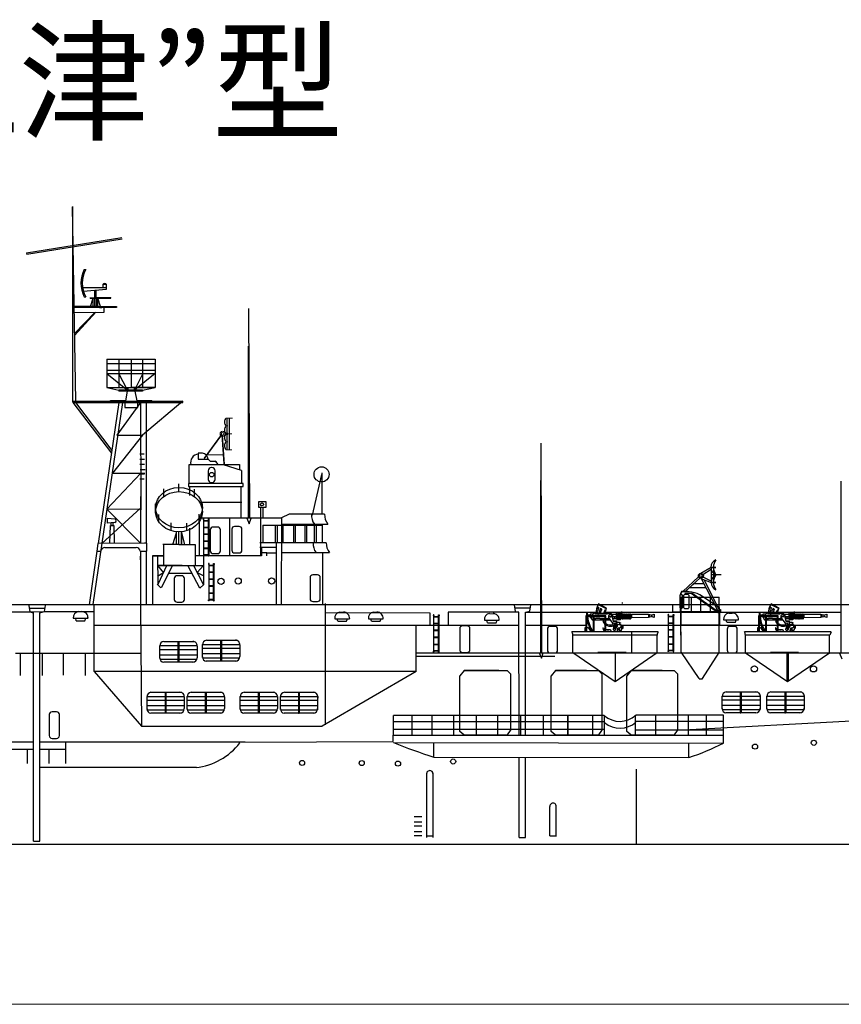
# Model space of a CAD drawing. Extents: x 132 to 644, y 295 to 449.
# Drawn here: x 432 to 560, y 295 to 449 of the extents above; entities that cross this region are included whole.
import ezdxf

# ---------------------------------------------------------------- set-up
doc = ezdxf.new("R2010")
doc.units = 0
doc.header["$MEASUREMENT"] = 0
doc.layers.add('1', color=7, linetype='Continuous', lineweight=25)
doc.styles.get("Standard").update_dxf_attribs({"font": 'msgothic.ttc', "width": 0.8})

# ---------------------------------------------------------------- blocks, each defined once
blk = doc.blocks.new('pa16_24')
at = {"layer": '1', "color": 7, "linetype": 'Continuous'}
for p, q in [((-3.82, 6.16), (-3.96, 6.16)), ((-3.96, 6.16), (-3.96, 5.71)), ((-3.82, 5.71), (-3.82, 6.16)), ((-2.5, 6.09), (-2.5, 6.16)), ((-2.04, 6.97), (-2.22, 7.07)), ((-2.09, 7.55), (-2.19, 7.36)), ((-2.13, 7.47), (-0.88, 6.82)), ((-0.84, 6.9), (-2.09, 7.55)), ((-1.59, 6.74), (-1.79, 6.84)), ((-0.98, 6.51), (-1.11, 6.58)), ((-0.9, 6.79), (-0.84, 6.9)), ((0.66, 6.24), (1.55, 6.24)), ((0.66, 6.24), (0.66, 5.16)), ((0.73, 5.16), (0.73, 6.24)), ((1.55, 5.44), (1.55, 6.37)), ((-0.97, 5.71), (-4.07, 5.71)), ((-4.07, 5.71), (-4.07, 3.23)), ((-3.92, 3.23), (-3.92, 5.71)), ((-1.12, 5.56), (-3.92, 5.56)), ((-3.38, 5.82), (-3.82, 5.82)), ((-2.87, 5.96), (-3.38, 5.96)), ((-3.38, 5.96), (-3.38, 5.71)), ((-3.38, 5.56), (-3.1, 5.05)), ((-2.95, 5.49), (-3.35, 5.49)), ((-3.1, 5.05), (-2.95, 5.05)), ((-3.02, 5.96), (-3.02, 5.71)), ((-2.95, 5.56), (-2.95, 3.24)), ((-2.67, 6.13), (-2.87, 6.13)), ((-2.87, 6.13), (-2.87, 5.96)), ((-2.8, 3.23), (-2.8, 5.56)), ((-2.5, 5.25), (-2.8, 5.25)), ((-2.8, 5.05), (-1.12, 5.05)), ((-2.67, 6.09), (-2.67, 6.13)), ((-0.08, 6.09), (-2.67, 6.09)), ((-2.26, 5.82), (-2.67, 5.82)), ((-1.87, 5.28), (-2.5, 5.28)), ((-2.5, 5.28), (-2.5, 5.25)), ((-2.14, 5.9), (-2.26, 5.82)), ((-0.68, 5.96), (-2.14, 5.9)), ((-1.83, 5.25), (-1.87, 5.28)), ((-1.12, 5.25), (-1.83, 5.25)), ((-1.27, 4.86), (-1.42, 4.86)), ((-1.12, 5.71), (-1.12, 3.23)), ((-0.97, 3.23), (-0.97, 5.71)), ((-0.37, 5.25), (-0.97, 5.25)), ((-0.97, 5.05), (-0.23, 5.05)), ((-0.81, 5.12), (-0.81, 5.25)), ((-0.28, 5.12), (-0.81, 5.12)), ((0.14, 4.53), (-0.56, 5.51)), ((-0.08, 5.84), (-0.08, 6.09)), ((1.59, 5.92), (-0.08, 5.92)), ((0.25, 4.89), (0.04, 5.67)), ((0.06, 5.92), (0.06, 5.58)), ((0.06, 5.58), (0.66, 5.67)), ((0.66, 5.28), (0.06, 5.58)), ((0.14, 5.28), (1.03, 5.28)), ((0.2, 4.29), (0.2, 4.68)), ((0.25, 4.89), (0.81, 4.89)), ((0.25, 4.89), (0.25, 4.78)), ((0.81, 4.85), (0.25, 4.85)), ((0.66, 5.16), (0.73, 5.16)), ((0.94, 5.82), (0.73, 5.82)), ((0.73, 5.67), (1.55, 5.67)), ((1.59, 5.44), (0.73, 5.44)), ((0.77, 4.7), (1.19, 4.7)), ((0.81, 4.89), (0.81, 4.85)), ((0.9, 5.05), (0.9, 5.28)), ((1.32, 5.05), (0.9, 5.05)), ((1.4, 6.04), (0.94, 6.04)), ((0.94, 6.04), (0.94, 5.67)), ((1.19, 4.7), (1.19, 4.35)), ((1.32, 5.67), (1.32, 5.05)), ((1.59, 5.28), (1.32, 5.28)), ((1.4, 5.67), (1.4, 6.04)), ((1.59, 5.27), (1.59, 5.93)), ((1.68, 5.93), (1.68, 5.27)), ((1.77, 5.92), (1.68, 5.92)), ((1.77, 5.28), (1.68, 5.28)), ((1.77, 5.27), (1.77, 5.93)), ((1.86, 5.93), (1.86, 5.27)), ((1.95, 5.92), (1.86, 5.92)), ((1.95, 5.28), (1.86, 5.28)), ((1.95, 5.27), (1.95, 5.93)), ((2.04, 5.93), (2.04, 5.27)), ((2.13, 5.92), (2.04, 5.92)), ((2.13, 5.28), (2.04, 5.28)), ((2.13, 5.27), (2.13, 5.93)), ((2.22, 5.93), (2.22, 5.27)), ((2.31, 5.92), (2.22, 5.92)), ((2.31, 5.28), (2.22, 5.28)), ((2.31, 5.27), (2.31, 5.93)), ((2.4, 5.93), (2.4, 5.27)), ((2.49, 5.92), (2.4, 5.92)), ((2.49, 5.28), (2.4, 5.28)), ((2.49, 5.27), (2.49, 5.93)), ((2.58, 5.93), (2.58, 5.27)), ((2.67, 5.92), (2.58, 5.92)), ((2.67, 5.28), (2.58, 5.28)), ((2.67, 5.27), (2.67, 5.93)), ((2.76, 5.93), (2.76, 5.27)), ((2.85, 5.92), (2.76, 5.92)), ((2.85, 5.28), (2.76, 5.28)), ((2.85, 5.27), (2.85, 5.93)), ((2.94, 5.93), (2.94, 5.27)), ((2.94, 5.92), (3.03, 5.92)), ((3.03, 5.44), (2.94, 5.44)), ((5.68, 5.92), (3.03, 5.92)), ((3.03, 5.92), (3.03, 5.44)), ((3.03, 5.44), (5.68, 5.51)), ((6.16, 5.83), (5.68, 5.92)), ((5.68, 5.92), (5.68, 5.51)), ((5.68, 5.51), (6.16, 5.6)), ((5.84, 5.89), (5.84, 5.54)), ((6.16, 5.83), (6.59, 5.98)), ((6.16, 5.83), (6.16, 5.6)), ((6.59, 5.45), (6.16, 5.6)), ((6.59, 5.98), (6.59, 5.45)), ((-4.16, 3.23), (-4.16, 3.87)), ((-4.16, 3.87), (-4.07, 3.87)), ((-3.92, 3.87), (-3.73, 3.87)), ((-3.73, 3.87), (-3.32, 3.23)), ((-0.29, 3.52), (-0.97, 3.52)), ((-0.5, 3.25), (-0.77, 3.25)), ((-0.77, 3.25), (-0.77, 3.23)), ((-0.5, 3.22), (-0.5, 3.25)), ((-0.14, 3.33), (-0.14, 3.37)), ((0.14, 4.45), (0.14, 4.53)), ((0.2, 4.36), (0.14, 4.45)), ((0.18, 3.71), (0.18, 3.56)), ((0.18, 3.56), (0.38, 3.36)), ((0.26, 4.22), (0.26, 3.77)), ((0.26, 3.77), (0.33, 3.77)), ((0.41, 3.9), (0.33, 3.77)), ((0.33, 3.77), (0.49, 3.56)), ((0.33, 3.41), (0.33, 3.23)), ((0.51, 3.45), (0.38, 3.36)), ((0.38, 3.36), (0.46, 3.28)), ((0.41, 4.42), (0.41, 3.9)), ((0.58, 3.9), (0.41, 3.9)), ((0.46, 3.28), (0.46, 3.23)), ((0.49, 3.56), (0.58, 3.56)), ((0.51, 3.56), (0.51, 3.45)), ((0.53, 4.42), (0.53, 3.9)), ((0.59, 3.97), (0.53, 3.97)), ((0.69, 3.97), (0.58, 3.97)), ((0.58, 3.9), (0.66, 3.9)), ((0.58, 3.9), (0.58, 3.56)), ((0.59, 3.23), (0.59, 3.25)), ((0.59, 3.25), (0.76, 3.25)), ((0.76, 3.25), (0.76, 3.23)), ((0.81, 4.09), (0.81, 4.11)), ((0.81, 4.09), (0.81, 4.05)), ((1.02, 3.47), (0.83, 3.47)), ((0.83, 3.47), (0.83, 3.31)), ((0.83, 3.31), (0.86, 3.31)), ((0.86, 3.31), (0.98, 3.24)), ((0.94, 3.47), (0.94, 3.75)), ((1.16, 3.75), (0.94, 3.75)), ((0.98, 3.24), (0.95, 3.23)), ((1.05, 4.35), (1.4, 4.35)), ((1.31, 3.37), (1.13, 3.37)), ((1.13, 3.37), (1.13, 3.23)), ((1.51, 3.99), (1.16, 3.75)), ((1.16, 3.75), (1.16, 3.37)), ((1.19, 4.6), (1.35, 4.6)), ((1.35, 4.56), (1.19, 4.56)), ((1.53, 3.23), (1.27, 3.37)), ((1.51, 3.51), (1.31, 3.37)), ((1.35, 4.6), (1.35, 4.56)), ((1.4, 4.35), (1.4, 3.92)), ((1.65, 4.13), (1.4, 4.13)), ((1.51, 4.13), (1.51, 3.77)), ((1.65, 3.77), (1.51, 3.77)), ((1.51, 3.77), (1.51, 3.51)), ((1.56, 3.23), (1.56, 3.26)), ((1.56, 3.26), (1.97, 3.26)), ((1.56, 3.23), (1.56, 3.23)), ((1.65, 3.74), (1.65, 4.19)), ((1.65, 4.19), (1.69, 4.19)), ((1.69, 3.74), (1.65, 3.74)), ((1.69, 4.19), (1.69, 3.74)), ((1.97, 3.26), (1.97, 3.23)), ((2.2, 0), (-2.2, 0))]:
    blk.add_line(p, q, dxfattribs=at)
for centre in [(-0.26, 5.59), (0.47, 4.5)]:
    blk.add_circle(centre, 0.105, dxfattribs=at)
for centre, radius, start, end in [((0.08, 6.14), 2.58, 151.6921, 179.4809), ((-0.66, 6.17), 1.81, 150.0067, 182.3331), ((-0.68, 6.18), 1.57, 149.6797, 183.2289), ((-0.84, 6.15), 1.17, 143.7459, 182.9206), ((-0.35, 6), 1.45, 149.0925, 176.2743), ((-0.47, 6.11), 0.794, 144.1363, 181.3907), ((-0.17, 6.01), 0.947, 147.7203, 175.0869), ((0.88, 5.67), 2.1, 147.5565, 155.469), ((1.19, 6.17), 0.087, 120.3808, 239.6192), ((1.28, 6.17), 0.087, 120.3808, 239.6192), ((1.33, 6.18), 5.34, 190.6463, 213.6544), ((1.03, 5.99), 4.84, 185.0892, 214.5793), ((-0.24, 5.34), 1.27, 201.8874, 293.4032), ((-0.26, 5.42), 1.15, 209.0037, 221.7365), ((-0.26, 5.59), 0.309, 12.2714, 193.5262), ((0.47, 4.5), 0.352, 218.029, 128.5232), ((1.03, 5.63), 0.351, 270, 326.0665), ((1.46, 5.88), 0.376, 145.8959, 214.1041), ((1.55, 5.88), 0.376, 145.8959, 214.1041), ((1.64, 5.93), 0.045, 0, 180), ((1.64, 5.27), 0.045, 180, 0), ((1.82, 5.93), 0.045, 0, 180), ((1.82, 5.27), 0.045, 180, 0), ((2, 5.93), 0.045, 0, 180), ((2, 5.27), 0.045, 180, 0), ((2.18, 5.93), 0.045, 0, 180), ((2.18, 5.27), 0.045, 180, 0), ((2.36, 5.93), 0.045, 0, 180), ((2.36, 5.27), 0.045, 180, 0), ((2.54, 5.93), 0.045, 0, 180), ((2.54, 5.27), 0.045, 180, 0), ((2.72, 5.93), 0.045, 0, 180), ((2.72, 5.27), 0.045, 180, 0), ((2.9, 5.93), 0.045, 0, 180), ((2.9, 5.27), 0.045, 180, 0), ((-1.37, 3.77), 0.0432, 0, 186.2311), ((-0.94, 3.77), 0.471, 180, 254.2634), ((-0.98, 3.89), 0.368, 199.2341, 271.5596), ((-0.63, 4.94), 1.68, 254.8409, 286.887), ((-0.26, 5.42), 1.15, 231.9628, 293.722), ((-0.29, 3.37), 0.15, 0, 90), ((0.66, 4.05), 0.15, 270, 0), ((0.69, 4.09), 0.12, 270, 0), ((1.05, 4.11), 0.24, 90, 180), ((1.2, 3.65), 0.111, 109.7547, 250.2453), ((1.51, 3.84), 0.0438, 86.7021, 273.2979)]:
    blk.add_arc(centre, radius, start, end, dxfattribs=at)
blk = doc.blocks.new('pa27_2')
blk.add_lwpolyline([(-0.36, -2.07), (0.36, -2.07, 0.414214), (0.79, -1.64), (0.79, 1.64, 0.414214), (0.36, 2.07), (-0.36, 2.07, 0.414214), (-0.79, 1.64), (-0.79, -1.64, 0.414214)], format="xyb", close=True)
blk = doc.blocks.new('pa33_2')
at = {"layer": '1', "color": 7, "linetype": 'Continuous'}
for p, q in [((-0.36, 5.79), (-0.44, 5.79)), ((-0.44, 5.79), (-0.44, 5.65)), ((-0.41, 5.65), (-0.44, 5.65)), ((-0.41, 5.79), (-0.41, 0)), ((-0.36, 0), (-0.36, 5.79)), ((-0.36, 5.55), (0.36, 5.55)), ((-0.36, 5.49), (0.36, 5.49)), ((0.36, 5.79), (0.44, 5.79)), ((0.36, 0), (0.36, 5.79)), ((0.41, 5.79), (0.41, 0)), ((0.41, 5.65), (0.44, 5.65)), ((0.44, 5.79), (0.44, 5.65)), ((-0.36, 4.49), (0.36, 4.49)), ((-0.36, 4.44), (0.36, 4.44)), ((-0.36, 3.44), (0.36, 3.44)), ((-0.36, 3.38), (0.36, 3.38)), ((-0.36, 2.35), (0.36, 2.35)), ((-0.36, 2.29), (0.36, 2.29)), ((-0.44, 0), (-0.44, 0.14)), ((-0.41, 0.14), (-0.44, 0.14)), ((-0.36, 0), (-0.44, 0)), ((-0.36, 1.24), (0.36, 1.24)), ((-0.36, 1.18), (0.36, 1.18)), ((-0.36, 0.22), (0.36, 0.22)), ((-0.36, 0.16), (0.36, 0.16)), ((0.36, 0), (0.44, 0)), ((0.41, 0.14), (0.44, 0.14)), ((0.44, 0), (0.44, 0.14))]:
    blk.add_line(p, q, dxfattribs=at)
for centre, start, end in [((-0.44, 5.72), 90, 270), ((-0.36, 5.72), 270, 90), ((0.36, 5.72), 90, 270), ((0.44, 5.72), 270, 90), ((-0.44, 0.07), 90, 270), ((-0.36, 0.07), 270, 90), ((0.36, 0.07), 90, 270), ((0.44, 0.07), 270, 90)]:
    blk.add_arc(centre, 0.0286, start, end, dxfattribs=at)
blk = doc.blocks.new('pa37_2')
at = {"layer": '1', "color": 7, "linetype": 'Continuous'}
for p, q in [((-2.09, 5.24), (-2.78, 5.24)), ((-2.78, 5.24), (-2.78, 4.28)), ((-4.15, 3.43), (3.69, 3.43)), ((-4.15, 0.47), (-4.15, 3.43)), ((-2.78, 4.28), (-1.19, 4.28)), ((-1.19, 4.28), (-0.92, 3.98)), ((-0.92, 3.98), (-0.11, 3.94)), ((4.01, 2.51), (1.17, 3.39)), ((3.69, 3.43), (3.69, 2.61)), ((-1.19, 2.48), (-1.19, 1.12)), ((-0.61, 2.98), (-0.69, 2.98)), ((-0.11, 1.12), (-0.11, 2.48)), ((4.01, 2.51), (4.01, 0.47)), ((4.28, 0.47), (-4.28, 0.47)), ((-4.28, 0.47), (-4.28, 0)), ((-4.28, 0), (4.28, 0)), ((-0.69, 0.62), (-0.61, 0.62)), ((4.28, 0), (4.28, 0.47))]:
    blk.add_line(p, q, dxfattribs=at)
blk.add_circle((-0.65, 1.86), 0.359, dxfattribs=at)
for centre, radius, start, end in [((-2.62, 3.76), 1.32, 96.7613, 194.441), ((-2.32, 4.13), 1.13, 7.5249, 78.3609), ((-0.43, 3.29), 0.727, 10.9125, 63.7862), ((-0.69, 2.48), 0.5, 90, 180), ((-0.61, 2.48), 0.5, 0, 90), ((-0.69, 1.12), 0.5, 180, 270), ((-0.61, 1.12), 0.5, 270, 0)]:
    blk.add_arc(centre, radius, start, end, dxfattribs=at)
blk = doc.blocks.new('pa28_2')
at = {"layer": '1', "color": 7, "linetype": 'Continuous'}
for p, q in [((0, 8.22), (0, 9.43)), ((-2.38, 7.47), (-2.38, 8.67)), ((2.43, 7.43), (2.43, 8.64)), ((-3.66, 4.85), (-3.66, 6.3)), ((3.66, 5.09), (3.66, 6.3)), ((-3.15, 3.45), (-3.15, 4.66)), ((3.15, 3.45), (3.15, 4.71)), ((-1.24, 2.14), (-1.24, 3.35)), ((1.24, 2.14), (1.24, 3.31)), ((-0.94, 0), (-0.4, 1.8)), ((-0.4, 0), (-0.4, 1.97)), ((0, 0), (0, 1.95)), ((0.37, 1.97), (0.37, 0)), ((0.37, 0), (0.37, 1.95)), ((0.37, 1.8), (0.87, 0)), ((0, 0), (-2.54, 0)), ((0, 0), (2.54, 0))]:
    blk.add_line(p, q, dxfattribs=at)
for centre in [(0, 5.73), (0, 5.09)]:
    blk.add_ellipse(centre, major_axis=(3.66, 0), ratio=0.85761, dxfattribs=at)
blk = doc.blocks.new('pa40_2')
at = {"layer": '1', "color": 7, "linetype": 'Continuous', "lineweight": 9}
for p, q in [((3.43, 6.38), (3.43, 1.43)), ((3.43, 6.38), (4.41, 6.38)), ((4.41, 6.38), (3.43, 6.38)), ((3.43, 6.38), (3.43, 3.91)), ((3.43, 6.38), (3.43, 3.91)), ((3.66, 6.38), (3.66, 1.43)), ((3.92, 6.38), (3.92, 1.43)), ((3.43, 3.91), (3.43, 5.14)), ((3.43, 5.14), (3.73, 5.14)), ((2.7, 3.8), (0, 0.09)), ((2.76, 3.74), (0, 0)), ((3.04, -0.77), (2.76, 3.74)), ((2.86, 3.72), (3.17, -0.85)), ((3.43, 3.91), (4.32, 3.91)), ((4.32, 3.91), (3.43, 3.91)), ((3.43, 3.91), (3.43, 1.43)), ((3.43, 3.91), (3.43, 1.43)), ((3.43, 1.43), (3.43, 2.67)), ((3.43, 2.67), (3.74, 2.67)), ((2.95, 0.65), (0.48, 0.65)), ((3.43, 1.43), (4.29, 1.43))]:
    blk.add_line(p, q, dxfattribs=at)
for centre, radius in [((2.86, 3.92), 0.391), ((2.86, 3.92), 0.203), ((3.43, 3.91), 0.167)]:
    blk.add_circle(centre, radius, dxfattribs=at)
for centre, radius, start, end in [((3.97, 5.76), 0.826, 131.5209, 228.4791), ((3.99, 4.52), 0.834, 132.141, 227.859), ((3.98, 3.29), 0.83, 131.8216, 228.1784), ((3.91, 2.05), 0.783, 127.807, 232.193)]:
    blk.add_arc(centre, radius, start, end, dxfattribs=at)
blk = doc.blocks.new('H_pa32_2')
at = {"layer": '1', "linetype": 'Continuous'}
for p, q in [((-3.14, 2.69), (-3.14, 4.71)), ((-3.07, 4.88), (-3.07, 4.76)), ((-3.07, 4.76), (-2.87, 4.76)), ((-2.8, 4.69), (-2.8, 2.69)), ((-1.76, 5.18), (-2.59, 5.18)), ((-2.54, 2.69), (-2.54, 4.69)), ((-1.86, 4.76), (-2.48, 4.76)), ((-2.41, 5), (-1.33, 5)), ((-1.79, 4.69), (-1.79, 2.69)), ((-1.44, 5), (2.35, 2.29)), ((2.46, 2.29), (-1.33, 5)), ((3, 2.7), (-0.08, 4.72)), ((-3.07, 2.05), (-3.07, 2.62)), ((-2.87, 2.62), (-3.07, 2.62)), ((3.1, 2.05), (-3.07, 2.05)), ((-3, 0), (-3, 2.05)), ((3, 1.99), (-3, 1.98)), ((-2.71, 1.98), (-2.92, 1.98)), ((-2.48, 2.62), (-1.86, 2.62)), ((2.35, 2.29), (3.1, 2.29)), ((2.46, 2.29), (3, 2.29)), ((2.75, 1.99), (2.96, 1.99)), ((2.92, 2.7), (3, 2.7)), ((3, 2.29), (3, 2.7)), ((3, 1.98), (3.1, 2.05)), ((3, 1.98), (3, 0)), ((3.1, 2.05), (3.1, 2.43)), ((3.1, 2.43), (3.15, 2.43)), ((3.15, 2.12), (3.1, 2.08)), ((3.15, 2.43), (3.15, 2.12)), ((3, 0), (-3, 0))]:
    blk.add_line(p, q, dxfattribs=at)
for centre, radius, start, end in [((-3.06, 4.68), 0.0834, 98.3207, 162.7323), ((-2.63, 4.72), 0.471, 84.3359, 159.4576), ((-2.87, 4.69), 0.0685, 0, 90), ((-2.48, 4.69), 0.0685, 90, 180), ((-1.86, 4.69), 0.0685, 0, 90), ((-1.76, 1.89), 3.29, 59.309, 89.9425), ((-3.07, 2.69), 0.0676, 180, 270), ((-2.87, 2.69), 0.0685, 270, 0), ((-2.48, 2.69), 0.0685, 180, 270), ((-1.86, 2.69), 0.0685, 270, 0)]:
    blk.add_arc(centre, radius, start, end, dxfattribs=at)
blk = doc.blocks.new('pa41_2')
at = {"layer": '1'}
for p, q in [((4.76, 4.14), (3.18, 3.2)), ((3.5, 3.03), (4.76, 3.88)), ((4.76, 4.14), (4.76, 1.79)), ((5.53, 4.14), (4.76, 4.14)), ((4.76, 4.14), (5.53, 4.14)), ((5.53, 4.14), (5.14, 4.14)), ((5.14, 4.14), (5.14, 1.79)), ((5.53, 4.14), (5.53, 4.14)), ((0.35, 0.38), (2.81, 2.65)), ((3, 2.46), (0.74, 0.39)), ((2.05, 1.59), (0.74, 0.39)), ((3.69, 1.58), (2.05, 1.59)), ((3.18, 2.41), (4.76, 1.79)), ((5.81, -2.59), (3.28, 2.37)), ((4.76, 1.99), (3.53, 2.63)), ((3.64, 2.23), (6.07, -2.59)), ((4.76, 3), (6.29, 3)), ((5.53, 2.96), (4.76, 2.96)), ((5.53, 1.79), (4.76, 1.79)), ((4.76, 1.79), (5.53, 1.79)), ((5.53, 2.96), (5.53, 3)), ((5.53, 2.96), (6.32, 3)), ((0.14, 0.38), (0, 0)), ((1.11, 0.39), (0.14, 0.38)), ((0.74, 0.39), (1.39, 0.99)), ((1.11, 0.39), (1.11, 0.3)), ((1.39, 0.99), (3.99, 0.98))]:
    blk.add_line(p, q, dxfattribs=at)
for radius in [0.396, 0.233]:
    blk.add_circle((3.18, 2.81), radius, dxfattribs=at)
for centre, radius, start, end in [((6.01, 4.15), 1.26, 112.8964, 247.1036), ((7.08, 4.15), 1.94, 143.3082, 216.6918), ((6.04, 1.79), 1.28, 113.6378, 246.3622), ((7.13, 1.79), 1.99, 143.7985, 216.2015)]:
    blk.add_arc(centre, radius, start, end, dxfattribs=at)
blk = doc.blocks.new('pa25_2')
for p, q in [((-1.76, 5.93), (-1.54, 5.93)), ((1.71, 3.56), (1.16, 3.56)), ((1.16, 3.56), (1.16, 3.04)), ((1.71, 3.04), (1.71, 3.56)), ((-2.24, 3.04), (-2.24, 3.04)), ((-2.24, 3.04), (-2.24, 3.04)), ((0.07, 3.04), (-2.02, 3.04)), ((1.71, 3.04), (-2.02, 3.04)), ((-1.91, 2.56), (1.71, 2.88)), ((-1.76, 1.68), (-1.54, 1.68)), ((-1.09, 3.04), (-1.09, 3.04)), ((-0.14, 2.71), (-0.14, 1.45)), ((-0.14, 2.71), (-0.14, 2.71)), ((-0.14, 2.71), (-0.14, 2.71)), ((-0.14, 2.71), (-0.14, 2.71)), ((1.71, 3.04), (0.07, 3.04)), ((0.07, 1.56), (2.37, 1.56)), ((0.07, 1.56), (0.07, 1.56)), ((0.07, 1.56), (0.07, 1.45)), ((0.12, 1.56), (0.12, 2.74)), ((1.71, 2.88), (1.71, 3.04)), ((2.37, 1.45), (2.37, 1.56)), ((1.76, 0), (-1.76, 0)), ((-0.85, 1.45), (-0.85, 1.51)), ((-0.85, 1.51), (0.07, 1.51)), ((-0.85, 1.45), (-0.14, 1.45)), ((-0.85, 0), (-0.39, 1.45)), ((0.07, 1.45), (-0.85, 1.45)), ((-0.39, 0), (-0.39, 1.45)), ((-0.14, 1.45), (0.07, 1.45)), ((-0.14, 1.45), (-0.14, 0)), ((0.07, 1.45), (2.37, 1.45)), ((0.12, 1.45), (0.12, 0)), ((0.37, 0), (0.37, 1.45)), ((0.82, 0), (0.37, 1.45)), ((0.64, 0), (1, 0)), ((2.37, 1.45), (1.22, 1.45))]:
    blk.add_line(p, q)
for centre, radius, start, end in [((2.1, 3.8), 4.4, 151.1498, 208.8502), ((2.32, 3.8), 4.4, 151.1498, 208.8502), ((1.43, 3.44), 0.301, 24.0348, 155.9652)]:
    blk.add_arc(centre, radius, start, end)
blk = doc.blocks.new('pa24_2')
for p, q in [((-3.82, 6.53), (3.71, 6.53)), ((-3.82, 6.53), (-3.82, 2.13)), ((-1.95, 6.53), (-1.95, 2.13)), ((0, 6.53), (0, 2.13)), ((1.82, 2.13), (1.82, 6.53)), ((3.71, 6.53), (3.71, 2.13)), ((3.71, 5.82), (-3.82, 5.82)), ((-3.82, 4.81), (3.71, 4.81)), ((-3.82, 4.33), (-0.58, 1.71)), ((-3.82, 4.33), (3.71, 4.33)), ((-0.58, 1.71), (-1.95, 4.33)), ((-1.95, 4.33), (1.82, 4.33)), ((1.82, 4.33), (0.5, 1.71)), ((3.71, 4.33), (0.5, 1.71)), ((-3.82, 2.13), (3.71, 2.13)), ((-3.82, 2.13), (-1.95, 1.71)), ((1.76, 1.71), (-1.95, 1.71)), ((-1.95, 1.71), (-1.95, 1.53)), ((-1.76, 1.71), (-1.76, 1.71)), ((-0.5, 2.13), (-0.58, 1.71)), ((3.71, 2.13), (-0.07, 2.13)), ((0.4, 2.13), (0.5, 1.71)), ((1.76, 1.71), (3.71, 2.13)), ((1.76, 1.71), (1.76, 1.53)), ((-3.25, 0.07), (-3.35, 0)), ((-3.29, 0), (3.29, 0)), ((-0.92, 0.07), (-3.25, 0.07)), ((1.76, 1.53), (-1.95, 1.53)), ((-0.62, 1.53), (-0.92, 0.07)), ((0.54, 1.53), (0.87, 0.07)), ((3.2, 0.07), (0.87, 0.07)), ((3.2, 0.07), (3.29, 0))]:
    blk.add_line(p, q)

msp = doc.modelspace()

# ---------------------------------------------------------------- linework, layer by layer
at = {"layer": '1', "color": 7, "linetype": 'Continuous'}
for p, q in [((440.62, 389.53), (440.12, 419.84)), ((440.16, 389.38), (440.16, 419.89)), ((432.95, 412.67), (447.79, 415.06)), ((447.83, 414.82), (432.99, 412.43)), ((433.03, 412.42), (432.99, 412.66)), ((444.17, 404.28), (440.29, 404.28)), ((440.29, 404.28), (446.98, 404.28)), ((446.98, 404.28), (446.97, 404.15)), ((440.23, 403.39), (445.06, 403.41)), ((440.39, 399.79), (443.72, 403.41)), ((446.97, 404.15), (440.44, 404.15)), ((443.58, 403.38), (440.44, 400.06)), ((445.06, 403.41), (445.06, 404.15)), ((467.77, 371.26), (467.63, 403.98)), ((467.59, 371.31), (467.59, 398.11)), ((440.16, 389.53), (457.34, 389.53)), ((440.17, 389.31), (446.19, 381.38)), ((440.17, 389.31), (457.31, 389.31)), ((440.58, 389.31), (446.26, 381.83)), ((447.9, 389.31), (443.26, 357.78)), ((447.32, 389.31), (444.09, 367.3)), ((450.72, 389.31), (447.03, 384.2)), ((448.26, 389.31), (448.26, 388.53)), ((450.29, 388.53), (450.29, 389.31)), ((450.72, 389.31), (450.76, 372.58)), ((457.34, 389.53), (451.05, 384.2)), ((451.64, 367.34), (451.64, 389.31)), ((457.31, 389.31), (457.34, 389.53)), ((448.26, 388.53), (450.29, 388.53)), ((451.05, 384.2), (446.36, 378.28)), ((447.03, 384.2), (451.05, 384.2)), ((513.36, 350.27), (513.23, 382.99)), ((451.31, 381.25), (450.61, 381.25)), ((450.61, 380.49), (451.32, 380.49)), ((451.66, 372.49), (451.65, 379.91)), ((450.75, 378.28), (445.47, 372.68)), ((446.36, 378.28), (451.39, 378.28)), ((451.35, 379.64), (450.62, 379.64)), ((450.64, 378.83), (451.42, 378.83)), ((479, 378.31), (479, 371.84)), ((451.33, 378.12), (450.63, 378.12)), ((450.63, 377.38), (451.31, 377.38)), ((478.98, 378.05), (477.5, 371.7)), ((513.18, 350.31), (513.18, 377.12)), ((560.04, 350.24), (560.04, 377.05)), ((458.34, 376.19), (458.34, 374.8)), ((458.34, 376.19), (458.34, 374.81)), ((450.71, 374.66), (450.71, 372.82)), ((466.51, 373.7), (459.99, 373.7)), ((450.71, 372.82), (444.66, 367.31)), ((445.47, 372.68), (450.73, 372.7)), ((450.73, 367.33), (445.47, 372.68)), ((450.73, 372.7), (450.73, 367.33)), ((469.86, 372.92), (469.44, 372.92)), ((469.44, 372.92), (469.44, 371.34)), ((469.86, 371.32), (469.86, 372.92)), ((445.58, 370.46), (445.58, 371.26)), ((445.58, 371.26), (446.69, 371.13)), ((446.69, 370.59), (445.58, 370.46)), ((446.13, 370.1), (446.13, 370.52)), ((446.45, 370.1), (446.45, 370.56)), ((467.33, 371.24), (467.67, 370.38)), ((467.67, 370.38), (467.96, 371.24)), ((469.44, 371.34), (469.44, 365.36)), ((473.9, 371.86), (472.69, 371.32)), ((479.42, 371.86), (473.9, 371.86)), ((445.91, 367.36), (446.05, 370.1)), ((446.05, 370.1), (446.53, 370.1)), ((446.53, 370.1), (446.61, 367.36)), ((458.34, 369.7), (458.34, 367.17)), ((469.78, 370.15), (479.13, 370.15)), ((472.69, 370.33), (479.93, 370.33)), ((479.13, 367.45), (479.13, 370.33)), ((479.68, 367.42), (474.16, 367.42)), ((443.91, 366.1), (442.68, 357.71)), ((444.05, 367.3), (443.88, 366.1)), ((443.88, 366.1), (444.52, 366.1)), ((451.64, 367.34), (444.05, 367.3)), ((445.15, 366.67), (450.04, 366.69)), ((450.68, 366.1), (451.72, 366.1)), ((450.73, 366.1), (450.73, 357.77)), ((451.72, 367.34), (451.32, 367.34)), ((451.64, 357.77), (451.64, 366.1)), ((451.72, 366.1), (451.72, 367.34)), ((454.34, 363.88), (454.34, 367.12)), ((459.26, 367.15), (459.26, 363.88)), ((472.69, 365.88), (480.19, 365.88)), ((450.73, 364.74), (450.73, 365.3)), ((452.58, 365.36), (452.58, 357.8)), ((452.58, 365.36), (454.34, 365.36)), ((454.34, 365.36), (452.58, 365.36)), ((453.39, 365.36), (453.43, 360.87)), ((469.58, 365.36), (459.26, 365.36)), ((460.58, 360.89), (460.59, 365.36)), ((470.43, 365.83), (471.89, 365.83)), ((457.22, 363.88), (453.38, 363.88)), ((453.38, 363.88), (460.6, 363.88)), ((453.39, 363.89), (454.29, 362.72)), ((454.81, 363.9), (453.4, 360.9)), ((455.69, 363.85), (453.95, 360.38)), ((454.83, 363.88), (459, 363.88)), ((459.95, 360.33), (458.08, 363.89)), ((460.53, 360.9), (459, 363.9)), ((460.56, 363.88), (459.57, 362.8)), ((459.57, 362.8), (460.58, 362.27)), ((454.29, 362.72), (453.39, 362.17)), ((455.12, 362.65), (458.75, 362.65)), ((453.88, 360.4), (453.34, 360.96)), ((460.58, 360.89), (459.95, 360.33)), ((460.6, 360.9), (460.53, 360.9)), ((535.03, 358.93), (541, 358.93)), ((535.1, 356.56), (535.1, 358.93)), ((536.69, 356.56), (536.69, 358.93)), ((538.17, 356.56), (538.17, 358.93)), ((539.68, 356.56), (539.68, 358.93)), ((541, 356.56), (541, 358.93)), ((182.26, 357.81), (513.18, 357.76)), ((308.58, 356.63), (433.43, 356.61)), ((433.28, 357.64), (433.43, 356.61)), ((435.79, 357.15), (433.35, 357.15)), ((433.43, 356.61), (435.72, 356.67)), ((435.01, 356.48), (435.72, 356.67)), ((435.72, 356.67), (435.87, 357.64)), ((435.72, 356.67), (443.46, 356.67)), ((443.46, 354.54), (443.46, 357.77)), ((450.73, 357.77), (450.87, 338.81)), ((479.59, 338.99), (479.6, 357.94)), ((509.03, 357.72), (509.18, 356.68)), ((511.55, 357.23), (509.1, 357.23)), ((509.18, 356.68), (509.77, 356.56)), ((510.77, 356.56), (511.47, 356.74)), ((511.47, 356.74), (511.62, 357.72)), ((513.33, 357.76), (608.64, 357.75)), ((525.82, 358.04), (525.99, 358.04)), ((533.76, 356.56), (533.76, 357.76)), ((541.03, 356.56), (541.03, 357.76)), ((433.43, 356.61), (434.01, 356.48)), ((440.21, 355.63), (442.53, 355.63)), ((440.7, 355.24), (440.61, 355.63)), ((440.7, 355.24), (442.05, 355.24)), ((442.05, 355.24), (442.19, 355.63)), ((479.59, 356.55), (495.86, 356.48)), ((481.02, 355.56), (483.35, 355.56)), ((481.52, 355.17), (481.42, 355.56)), ((481.52, 355.17), (482.87, 355.17)), ((481.82, 356.59), (482.37, 356.59)), ((482.87, 355.17), (483, 355.56)), ((486.27, 355.56), (488.6, 355.56)), ((486.77, 355.17), (486.67, 355.56)), ((486.77, 355.17), (488.11, 355.17)), ((487.07, 356.59), (487.62, 356.59)), ((488.11, 355.17), (488.25, 355.56)), ((495.86, 356.48), (495.86, 354.55)), ((509.77, 356.56), (498.74, 356.56)), ((498.74, 356.56), (498.74, 354.55)), ((504.37, 355.33), (506.7, 355.33)), ((504.87, 354.94), (504.77, 355.33)), ((505.17, 356.37), (506.07, 356.3)), ((506.22, 354.94), (506.35, 355.33)), ((510.77, 356.56), (513.18, 356.56)), ((513.34, 356.56), (521.85, 356.56)), ((523.19, 356.56), (560.04, 356.56)), ((535.03, 356.56), (533.76, 356.56)), ((535.03, 352.98), (535.03, 356.56)), ((541.03, 350.3), (541.03, 356.56)), ((541.7, 355.41), (544.03, 355.41)), ((542.2, 355.02), (542.1, 355.41)), ((542.5, 356.44), (543.05, 356.44)), ((543.55, 355.02), (543.68, 355.41)), ((443.46, 354.54), (509.76, 354.55)), ((443.46, 347.34), (443.46, 354.54)), ((493.75, 347.34), (493.75, 354.55)), ((504.87, 354.94), (506.22, 354.94)), ((510.76, 354.55), (520.3, 354.55)), ((525.68, 354.55), (560.04, 354.56)), ((542.2, 355.02), (543.55, 355.02)), ((454.36, 352.02), (459.02, 352.01)), ((456.56, 352.01), (456.56, 348.76)), ((456.69, 352.01), (456.69, 348.76)), ((461.01, 352.2), (465.67, 352.19)), ((463.21, 352.2), (463.21, 348.94)), ((463.34, 352.2), (463.34, 348.94)), ((531.51, 353.53), (518.04, 353.53)), ((518.19, 350.31), (518.19, 353.02)), ((518.19, 353.02), (531.33, 353.02)), ((527.31, 353.51), (527.32, 350.33)), ((531.33, 350.31), (531.33, 353.02)), ((535.03, 353.51), (535.03, 350.33)), ((558.42, 353.53), (544.96, 353.53)), ((545.11, 353.02), (558.24, 353.02)), ((545.12, 350.31), (545.12, 353.02)), ((558.25, 350.31), (558.25, 353.02)), ((558.46, 353.51), (558.26, 353.01)), ((453.75, 349.35), (453.75, 351.38)), ((453.75, 351.38), (456.56, 351.38)), ((456.56, 350.71), (453.75, 350.71)), ((454.88, 351.38), (457.75, 351.37)), ((457.74, 350.71), (454.88, 350.71)), ((456.69, 351.38), (459.56, 351.37)), ((459.55, 350.71), (456.69, 350.71)), ((459.55, 351.28), (459.55, 349.47)), ((460.4, 349.53), (460.4, 351.56)), ((460.4, 351.56), (463.21, 351.56)), ((463.21, 350.89), (460.4, 350.89)), ((461.53, 351.56), (464.4, 351.55)), ((464.39, 350.89), (461.53, 350.89)), ((463.34, 351.56), (466.21, 351.55)), ((466.2, 350.89), (463.34, 350.89)), ((466.2, 351.47), (466.2, 349.66)), ((431.2, 350.19), (450.78, 350.17)), ((431.94, 350.09), (431.94, 346.71)), ((435.38, 350.09), (435.38, 346.71)), ((438.64, 350.13), (438.64, 346.74)), ((442.08, 350.18), (442.08, 346.67)), ((453.75, 349.93), (456.56, 349.93)), ((456.56, 349.2), (453.77, 349.21)), ((454.88, 349.93), (457.74, 349.93)), ((457.69, 349.2), (454.88, 349.2)), ((456.69, 349.93), (459.55, 349.93)), ((459.5, 349.2), (456.69, 349.2)), ((460.4, 350.12), (463.21, 350.12)), ((463.21, 349.39), (460.42, 349.4)), ((465.63, 348.94), (460.98, 348.94)), ((461.53, 350.12), (464.39, 350.12)), ((464.34, 349.39), (461.53, 349.39)), ((463.34, 350.12), (466.2, 350.12)), ((466.15, 349.39), (463.34, 349.39)), ((493.68, 350.24), (545.67, 350.24)), ((493.68, 349.71), (513.19, 349.71)), ((512.93, 350.24), (513.27, 349.39)), ((513.27, 349.39), (513.56, 350.24)), ((513.37, 349.71), (515.34, 349.71)), ((518.19, 350.26), (524.76, 345.78)), ((524.76, 350.26), (524.76, 345.78)), ((524.76, 345.78), (531.33, 350.26)), ((535.06, 350.28), (537.86, 346.21)), ((538.4, 346.21), (541.03, 350.3)), ((545.11, 350.23), (551.68, 345.75)), ((545.67, 350.24), (577.73, 350.24)), ((551.59, 350.31), (551.59, 345.83)), ((551.68, 345.75), (558.25, 350.23)), ((551.78, 350.34), (551.78, 345.86)), ((559.79, 350.17), (560.13, 349.31)), ((458.98, 348.76), (454.33, 348.76)), ((501.2, 347.49), (500.52, 346.64)), ((506.04, 347.49), (501.2, 347.49)), ((501.2, 347.49), (507.94, 347.49)), ((506.63, 347.49), (501.79, 347.49)), ((507.94, 347.49), (508.45, 346.96)), ((515.45, 347.49), (514.77, 346.64)), ((520.29, 347.49), (515.45, 347.49)), ((515.45, 347.49), (522.19, 347.49)), ((522.19, 347.49), (522.7, 346.96)), ((527.27, 347.49), (526.59, 346.64)), ((532.11, 347.49), (527.27, 347.49)), ((527.27, 347.49), (534.01, 347.49)), ((534.01, 347.49), (534.52, 346.96)), ((493.61, 347.34), (443.46, 347.34)), ((443.46, 347.34), (450.87, 338.81)), ((493.75, 347.34), (479.06, 338.81)), ((500.52, 337.97), (500.52, 346.64)), ((508.45, 346.96), (508.45, 338.09)), ((508.45, 346.96), (508.45, 338.09)), ((514.77, 337.97), (514.77, 346.64)), ((522.7, 346.96), (522.7, 338.09)), ((522.7, 346.96), (522.7, 338.09)), ((526.59, 337.97), (526.59, 346.64)), ((534.52, 346.96), (534.52, 338.09)), ((534.52, 346.96), (534.52, 338.09)), ((537.88, 346.2), (538.41, 346.2)), ((451.74, 341.4), (451.74, 343.43)), ((451.74, 343.43), (454.54, 343.43)), ((452.35, 344.08), (457.01, 344.07)), ((454.54, 344.07), (454.54, 340.81)), ((454.68, 344.07), (454.68, 340.81)), ((454.68, 343.43), (457.54, 343.43)), ((457.54, 343.34), (457.54, 341.53)), ((458, 341.4), (458, 343.43)), ((458, 343.43), (460.81, 343.43)), ((458.61, 344.08), (463.27, 344.07)), ((459.13, 343.43), (461.99, 343.43)), ((460.81, 344.07), (460.81, 340.81)), ((460.94, 344.07), (460.94, 340.81)), ((460.94, 343.43), (463.81, 343.43)), ((463.8, 343.34), (463.8, 341.53)), ((466.27, 341.4), (466.27, 343.43)), ((466.27, 343.43), (469.07, 343.43)), ((466.88, 344.08), (471.54, 344.07)), ((469.07, 344.07), (469.07, 340.81)), ((469.21, 344.07), (469.21, 340.81)), ((469.21, 343.43), (472.07, 343.43)), ((472.07, 343.43), (472.07, 341.53)), ((472.55, 341.4), (472.55, 343.43)), ((472.55, 343.43), (475.36, 343.43)), ((473.16, 344.08), (477.82, 344.07)), ((475.36, 344.07), (475.36, 340.81)), ((475.49, 344.07), (475.49, 340.81)), ((475.49, 343.43), (478.36, 343.43)), ((478.35, 343.51), (478.35, 341.36)), ((478.36, 343.43), (478.35, 342.77)), ((541.48, 343.49), (544.29, 343.49)), ((541.48, 341.45), (541.48, 343.49)), ((544.29, 342.82), (541.48, 342.82)), ((542.1, 344.13), (546.76, 344.12)), ((544.29, 344.12), (544.29, 340.86)), ((544.43, 344.12), (544.43, 340.86)), ((544.43, 343.49), (547.29, 343.48)), ((547.28, 342.82), (544.43, 342.82)), ((547.41, 343.56), (547.41, 341.41)), ((547.42, 343.48), (547.41, 342.82)), ((548.46, 343.49), (551.27, 343.49)), ((548.46, 341.45), (548.46, 343.49)), ((551.27, 342.82), (548.46, 342.82)), ((549.07, 344.13), (553.73, 344.12)), ((551.27, 344.12), (551.27, 340.86)), ((551.4, 344.12), (551.4, 340.86)), ((551.4, 343.49), (554.27, 343.48)), ((554.26, 342.82), (551.4, 342.82)), ((554.28, 343.56), (554.28, 341.41)), ((554.29, 343.48), (554.28, 342.82)), ((454.54, 342.77), (451.74, 342.77)), ((451.74, 341.99), (454.54, 341.99)), ((454.54, 341.26), (451.76, 341.27)), ((457.54, 342.77), (454.68, 342.77)), ((454.68, 341.99), (457.54, 341.99)), ((457.49, 341.26), (454.68, 341.26)), ((460.81, 342.77), (458, 342.77)), ((458, 341.99), (460.81, 341.99)), ((460.81, 341.26), (458.02, 341.27)), ((461.99, 342.77), (459.13, 342.77)), ((459.13, 341.99), (461.99, 341.99)), ((461.94, 341.26), (459.13, 341.26)), ((463.8, 342.77), (460.94, 342.77)), ((460.94, 341.99), (463.8, 341.99)), ((463.75, 341.26), (460.94, 341.26)), ((469.07, 342.77), (466.27, 342.77)), ((466.27, 341.99), (469.07, 341.99)), ((469.07, 341.26), (466.29, 341.27)), ((472.07, 342.77), (469.21, 342.77)), ((469.21, 341.99), (472.07, 341.99)), ((472.02, 341.26), (469.21, 341.26)), ((475.36, 342.77), (472.55, 342.77)), ((472.55, 341.99), (475.36, 341.99)), ((475.36, 341.26), (472.57, 341.27)), ((478.35, 342.77), (475.49, 342.77)), ((475.49, 341.99), (478.35, 341.99)), ((478.3, 341.26), (475.49, 341.26)), ((541.48, 342.04), (544.29, 342.04)), ((544.29, 341.31), (541.51, 341.32)), ((544.43, 342.04), (547.28, 342.04)), ((547.23, 341.31), (544.43, 341.31)), ((548.46, 342.04), (551.27, 342.04)), ((551.27, 341.31), (548.48, 341.32)), ((551.4, 342.04), (554.26, 342.04)), ((554.21, 341.31), (551.4, 341.31)), ((456.96, 340.81), (452.32, 340.81)), ((463.23, 340.81), (458.58, 340.81)), ((471.49, 340.81), (466.85, 340.81)), ((477.78, 340.81), (473.13, 340.81)), ((475.36, 340.81), (475.45, 340.81)), ((523.08, 340.43), (490.17, 340.43)), ((490.17, 337.39), (490.17, 340.43)), ((493.1, 337.39), (493.1, 340.43)), ((496.21, 337.39), (496.21, 340.43)), ((499.63, 337.39), (499.63, 340.43)), ((503.13, 337.39), (503.13, 340.43)), ((506.46, 337.39), (506.46, 340.43)), ((510.05, 337.39), (510.05, 340.43)), ((513.59, 337.39), (513.59, 340.43)), ((517.4, 340.43), (517.4, 337.39)), ((517.4, 340.43), (517.4, 337.39)), ((517.4, 337.39), (517.4, 340.43)), ((521.29, 337.39), (521.29, 340.43)), ((523.08, 340.43), (523.08, 337.39)), ((527.95, 337.45), (527.95, 340.5)), ((541.7, 340.49), (527.98, 340.49)), ((531.15, 337.45), (531.15, 340.5)), ((577.73, 340.43), (534.52, 338.09)), ((536.23, 337.45), (536.23, 340.49)), ((539.03, 337.45), (539.03, 340.5)), ((541.7, 336.35), (541.7, 340.5)), ((546.71, 340.86), (542.07, 340.86)), ((544.29, 340.86), (544.39, 340.86)), ((553.69, 340.86), (549.04, 340.86)), ((551.27, 340.86), (551.37, 340.86)), ((450.87, 338.81), (479.06, 338.81)), ((523.08, 339.45), (490.17, 339.45)), ((523.08, 338.29), (490.17, 338.29)), ((541.7, 339.52), (527.98, 339.52)), ((490.12, 336.37), (490.12, 337.4)), ((490.12, 337.4), (541.68, 337.4)), ((501.17, 337.44), (500.52, 337.97)), ((501.15, 337.44), (508, 337.44)), ((507.99, 337.44), (508.46, 338.1)), ((515.42, 337.44), (514.77, 337.97)), ((515.4, 337.44), (522.26, 337.44)), ((522.24, 337.44), (522.71, 338.1)), ((527.24, 337.44), (526.59, 337.97)), ((527.22, 337.44), (534.07, 337.44)), ((541.7, 338.15), (527.98, 338.15)), ((534.06, 337.44), (534.52, 338.1)), ((541.68, 336.14), (541.68, 337.4)), ((434.01, 336.29), (347.83, 336.29)), ((421.66, 335.19), (434.01, 335.19)), ((433.07, 332.95), (433.07, 335.2)), ((467.05, 336.29), (435.01, 336.29)), ((435.01, 335.19), (439.04, 335.19)), ((436.48, 332.95), (436.48, 335.2)), ((439.04, 335.19), (439.04, 336.29)), ((439.05, 332.95), (439.05, 335.2)), ((466.23, 336.29), (490.12, 336.37)), ((490.17, 336.21), (541.68, 336.14)), ((496.5, 333.97), (496.5, 336.21)), ((536.29, 333.9), (536.29, 336.14)), ((496.5, 333.97), (536.29, 333.9)), ((459.44, 332.34), (435.01, 332.34)), ((528.07, 332.09), (528.07, 320.34)), ((494.59, 324.61), (493.44, 324.61)), ((494.61, 323.18), (493.4, 323.18)), ((493.43, 323.87), (494.54, 323.87)), ((494.54, 323.87), (494.59, 323.87)), ((493.43, 322.34), (494.59, 322.34)), ((494.6, 321.65), (493.44, 321.65)), ((495.39, 321.64), (496.37, 321.64)), ((509.79, 321.42), (510.79, 321.42)), ((514.57, 321.67), (515.6, 321.67)), ((132.02, 320.38), (644.22, 320.38)), ((166.45, 320.41), (615.58, 320.35)), ((434.01, 320.85), (435.01, 320.85)), ((308.13, 295.49), (603.69, 295.36))]:
    msp.add_line(p, q, dxfattribs=at)
at = {"layer": '1', "linetype": 'Continuous'}
for p, q in [((458.65, 376.19), (463.71, 376.19)), ((465.47, 376.19), (466.36, 376.19)), ((466.36, 376.19), (466.36, 371.31)), ((469.19, 373.88), (470.25, 373.88)), ((469.19, 372.92), (469.19, 373.88)), ((470.25, 373.88), (470.25, 372.92)), ((470.25, 372.92), (469.19, 372.92)), ((459.9, 365.36), (459.9, 371.32)), ((459.9, 371.32), (472.69, 371.32)), ((464.59, 371.33), (464.61, 365.36)), ((472.69, 371.32), (472.68, 357.79)), ((469.78, 370.15), (469.78, 367.45)), ((471.75, 370.15), (471.75, 367.45)), ((472.04, 370.15), (472.04, 367.45)), ((472.93, 370.15), (472.93, 367.45)), ((474.59, 370.13), (474.59, 367.43)), ((474.83, 370.15), (474.83, 367.45)), ((476.35, 370.15), (476.35, 367.45)), ((476.6, 370.15), (476.6, 367.45)), ((477.86, 367.45), (477.86, 370.15)), ((478.18, 367.45), (478.18, 370.15)), ((469.33, 367.45), (479.13, 367.45)), ((471.89, 367.45), (471.89, 357.79)), ((471.89, 366.7), (469.33, 366.7)), ((469.58, 366.69), (469.58, 365.36)), ((479.13, 365.88), (479.13, 357.77)), ((470.43, 365.83), (469.58, 365.83)), ((470.43, 365.36), (470.43, 365.83))]:
    msp.add_line(p, q, dxfattribs=at)
at = {"layer": '1'}
for p, q in [((434.01, 320.85), (434.01, 356.48)), ((435.01, 320.85), (435.01, 356.48)), ((509.78, 337.4), (509.77, 356.56)), ((510.78, 337.4), (510.77, 356.56)), ((509.79, 321.42), (509.79, 333.95)), ((510.79, 321.42), (510.79, 333.95)), ((495.37, 321.42), (495.37, 331.43)), ((496.37, 321.42), (496.37, 331.43)), ((514.58, 321.67), (514.58, 326.26)), ((515.58, 321.67), (515.58, 326.26))]:
    msp.add_line(p, q, dxfattribs=at)
at = {"layer": '1', "color": 7, "linetype": 'Continuous'}
for centre, radius in [((478.97, 378.09), 1.18), ((469.66, 373.4), 0.24), ((546.6, 335.59), 0.4), ((555.78, 336.19), 0.4), ((499.5, 333.27), 0.4), ((475.92, 333.04), 0.4), ((485.24, 333.02), 0.4), ((490.89, 332.94), 0.4)]:
    msp.add_circle(centre, radius, dxfattribs=at)
at = {"layer": '1', "linetype": 'Continuous'}
for centre in [(463.28, 361.41), (465.96, 361.44), (471.17, 361.44), (546.51, 347.73), (555.73, 347.73)]:
    msp.add_circle(centre, 0.484, dxfattribs=at)
at = {"layer": '1', "color": 7, "linetype": 'Continuous'}
for centre, radius, start, end in [((446.66, 370.86), 0.271, 276.7922, 83.2078), ((479.77, 371.76), 2.4, 177.6223, 216.6824), ((482.17, 371.93), 2.76, 181.4616, 215.6246), ((480.03, 367.32), 2.4, 177.6223, 216.6824), ((482.43, 367.49), 2.76, 181.4616, 215.6246), ((445.15, 366.04), 0.632, 90.1952, 174.7065), ((450.04, 366.05), 0.646, 4.314, 90.3378), ((441.15, 355.73), 0.945, 98.7014, 186.2501), ((441.54, 355.67), 0.994, 357.5181, 89.0986), ((481.96, 355.66), 0.945, 98.7014, 186.2501), ((482.36, 355.6), 0.994, 357.5181, 89.0986), ((487.21, 355.66), 0.945, 98.7014, 186.2501), ((487.6, 355.6), 0.994, 357.5181, 89.0986), ((505.31, 355.44), 0.945, 98.7014, 186.2501), ((505.71, 355.38), 0.994, 357.5181, 89.0986), ((542.64, 355.51), 0.945, 98.7014, 186.2501), ((543.04, 355.45), 0.994, 357.5181, 89.0986), ((454.44, 351.33), 0.691, 96.551, 183.7865), ((458.91, 351.37), 0.649, 352.5203, 91.5033), ((461.09, 351.52), 0.691, 96.551, 183.7865), ((465.56, 351.55), 0.649, 352.5203, 91.5033), ((516.83, 352.9), 1.36, 4.8855, 27.6308), ((532.05, 353.01), 0.738, 136.05, 179.8142), ((543.75, 352.9), 1.36, 4.8855, 27.6308), ((454.38, 349.38), 0.628, 176.7172, 265.8487), ((458.84, 349.47), 0.71, 272.9301, 0.4998), ((461.03, 349.57), 0.628, 176.7172, 265.8487), ((465.49, 349.65), 0.71, 272.9301, 0.4998), ((452.43, 343.39), 0.691, 96.551, 183.7865), ((456.89, 343.43), 0.649, 352.5203, 91.5033), ((458.69, 343.39), 0.691, 96.551, 183.7865), ((463.16, 343.43), 0.649, 352.5203, 91.5033), ((466.96, 343.39), 0.691, 96.551, 183.7865), ((471.42, 343.43), 0.649, 352.5203, 91.5033), ((473.24, 343.39), 0.691, 96.551, 183.7865), ((477.71, 343.43), 0.649, 352.5203, 91.5033), ((542.17, 343.44), 0.691, 96.551, 183.7865), ((546.77, 343.48), 0.649, 352.5203, 91.5033), ((549.15, 343.44), 0.691, 96.551, 183.7865), ((553.64, 343.48), 0.649, 352.5203, 91.5033), ((452.36, 341.44), 0.628, 176.7172, 265.8487), ((456.83, 341.52), 0.71, 272.9301, 0.4998), ((458.63, 341.44), 0.628, 176.7172, 265.8487), ((463.09, 341.52), 0.71, 272.9301, 0.4998), ((466.89, 341.44), 0.628, 176.7172, 265.8487), ((471.36, 341.52), 0.71, 272.9301, 0.4998), ((473.18, 341.44), 0.628, 176.7172, 265.8487), ((477.64, 341.52), 0.71, 272.9301, 0.4998), ((542.11, 341.49), 0.628, 176.7172, 265.8487), ((546.7, 341.57), 0.71, 272.9301, 0.4998), ((549.09, 341.49), 0.628, 176.7172, 265.8487), ((553.57, 341.57), 0.71, 272.9301, 0.4998), ((525.5, 343.18), 3.65, 228.6223, 312.8072), ((525.55, 342.11), 3.65, 228.6223, 312.8072), ((458.26, 342.35), 10.08, 276.4322, 322.1506), ((524.21, 422.22), 92.5, 248.4088, 252.5649), ((523.72, 371.68), 39.82, 288.3994, 296.7974), ((495.86, 331.34), 0.505, 356.6114, 181.9438), ((515.08, 326.26), 0.505, 356.6114, 181.9438)]:
    msp.add_arc(centre, radius, start, end, dxfattribs=at)

# ---------------------------------------------------------------- block references
for name, p in [('pa25_2', (443.7, 404.15)), ('pa24_2', (449.27, 389.53)), ('pa40_2', (460.67, 380.51)), ('pa37_2', (462.48, 376.19)), ('pa28_2', (456.72, 367.17)), ('pa33_2', (460.95, 365.36)), ('pa27_2', (462.4, 367.8)), ('pa27_2', (465.75, 367.89)), ('pa41_2', (534.98, 359.44)), ('pa33_2', (461.77, 358.37)), ('pa27_2', (456.78, 360.21)), ('pa27_2', (477.97, 360.32)), ('H_pa32_2', (538.06, 354.56)), ('pa16_24', (524.28, 350.31)), ('pa16_24', (551.2, 350.31)), ('pa33_2', (496.86, 350.36)), ('pa33_2', (533.48, 350.42)), ('pa27_2', (501.32, 352.36)), ('pa27_2', (515, 352.29)), ('pa27_2', (543.04, 352.29)), ('pa27_2', (437.27, 338.95))]:
    msp.add_blockref(name, p, dxfattribs=at)

# ---------------------------------------------------------------- texts
at = {"layer": '1', "color": 7, "linetype": 'Continuous', "insert": (249.15, 446.82), "char_height": 15, "width": 344.2466, "attachment_point": 1}
msp.add_mtext('図１  護衛空母”直江津”型', dxfattribs=at)

doc.saveas('drawing.dxf')
